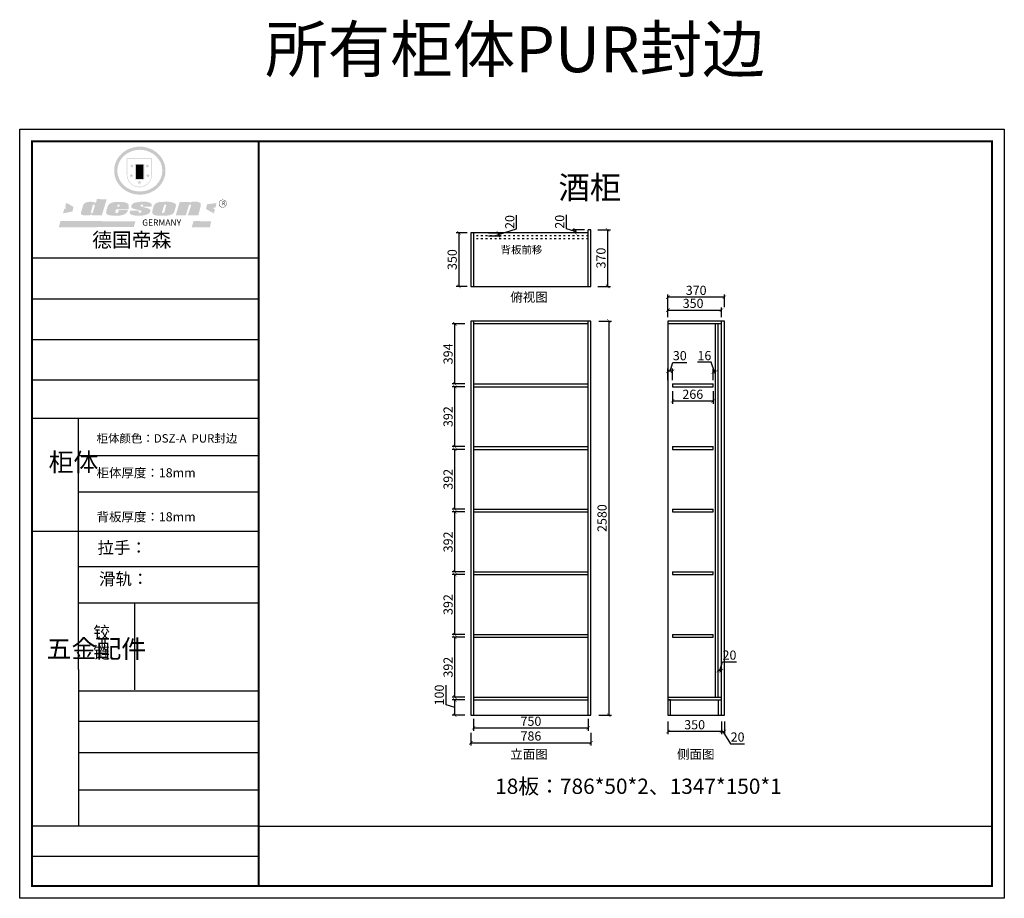
# Model space of a CAD drawing. Units: millimetres. Extents: x -23838 to -17394, y 15299 to 21050.
import ezdxf

# ---------------------------------------------------------------- set-up
doc = ezdxf.new("R2010")
doc.units = ezdxf.units.MM
doc.linetypes.add('ACAD_ISO03W100', pattern=[30, 12, -18])
doc.styles.get("Standard").update_dxf_attribs({"font": 'txt', "bigfont": 'gbcbig.shx'})
doc.styles.add('黑体', font='simhei.ttf')
doc.dimstyles.new('ISO-25', dxfattribs={"dimtxt": 60, "dimasz": 23, "dimexe": 18, "dimexo": 25, "dimgap": 6, "dimtad": 1, "dimdec": 0, "dimtxsty": '黑体', "dimblk": 'ARCHTICK', "dimcen": 2.5, "dimclrd": 102, "dimclre": 102, "dimclrt": 102, "dimadec": 0, "dimazin": 0, "dimtfac": 1, "dimtdec": 0, "dimtmove": 1, "dimatfit": 3, "dimldrblk": 'ARCHTICK', "dimfxl": 65, "dimfxlon": 1, "dimarcsym": 0})

# ---------------------------------------------------------------- blocks, each defined once
blk = doc.blocks.new('SAF')
h = blk.add_hatch(color=250)
h.dxf.hatch_style = 1
h.paths.add_polyline_path([(129249, 28065.7), (129000.5, 28065.7), (129000.5, 27902.8, 1), (129249, 27902.8)])
h.paths.add_polyline_path([(129243.8, 28060.6), (129243.8, 27902.8, -1), (129005.7, 27902.8), (129005.7, 28060.6)], flags=16)
h = blk.add_hatch(color=256)
h.paths.add_polyline_path([(129224.5, 27997), (129208.9, 27997), (129204.1, 28011.7), (129199.3, 27997), (129183.8, 27997), (129196.4, 27987.9), (129191.6, 27973.1), (129204.1, 27982.2), (129216.7, 27973.1), (129211.9, 27987.9)])
h.paths.add_polyline_path([(129229.6, 27900.8), (129214.1, 27900.8), (129209.3, 27915.5), (129204.5, 27900.8), (129189, 27900.8), (129201.5, 27891.7), (129196.7, 27876.9), (129209.3, 27886), (129221.8, 27876.9), (129217, 27891.7)])
h.paths.add_polyline_path([(129145.3, 27833.8), (129129.8, 27833.8), (129125, 27848.5), (129120.2, 27833.8), (129104.7, 27833.8), (129117.3, 27824.7), (129112.5, 27809.9), (129125, 27819), (129137.6, 27809.9), (129132.8, 27824.7)])
h.paths.add_polyline_path([(129066.4, 27900.8), (129050.9, 27900.8), (129046.1, 27915.5), (129041.3, 27900.8), (129025.8, 27900.8), (129038.3, 27891.7), (129033.6, 27876.9), (129046.1, 27886), (129058.7, 27876.9), (129053.9, 27891.7)])
h.paths.add_polyline_path([(129071.6, 27997), (129056.1, 27997), (129051.3, 28011.7), (129046.5, 27997), (129030.9, 27997), (129043.5, 27987.9), (129038.7, 27973.1), (129051.3, 27982.2), (129063.8, 27973.1), (129059, 27987.9)])
h = blk.add_hatch(color=250)
h.dxf.hatch_style = 1
h.paths.add_polyline_path([(129172.7, 28009.8), (129082.7, 28009.8), (129082.7, 27853.2), (129172.7, 27853.2)])
h.paths.add_polyline_path([(129165, 27861), (129090.4, 27861), (129090.4, 28002.1), (129165, 28002.1)], flags=16)
blk.add_hatch(color=256).paths.add_polyline_path([(129165, 28002.1), (129090.4, 28002.1), (129090.4, 27955.1), (129165, 27955.1)])
h = blk.add_hatch(color=1)
h.dxf.hatch_style = 1
h.paths.add_polyline_path([(129165, 27955.1), (129090.4, 27955.1), (129090.4, 27908), (129165, 27908)])
h = blk.add_hatch(color=2)
h.dxf.hatch_style = 1
h.paths.add_polyline_path([(129165, 27908), (129090.4, 27908), (129090.4, 27861), (129165, 27861)])
h = blk.add_hatch(color=157)
h.paths.add_polyline_path([(128800.7, 27659.2), (128703.6, 27662.3), (128695, 27626.4), (128688, 27626.3), (128686.9, 27626.3), (128685, 27626.7), (128683.6, 27627.2), (128682.2, 27627.7), (128679, 27629.3), (128676.7, 27630.5), (128673.2, 27631.6), (128668.7, 27632.8), (128664.9, 27633.6), (128657.5, 27634.3), (128653.3, 27634.7), (128651.3, 27634.9), (128648.4, 27634.9), (128645.8, 27634.8), (128642.4, 27634.9), (128634, 27634.8), (128630.9, 27634.8), (128628.7, 27634.8), (128627.4, 27634.8), (128625.1, 27634.7), (128623.1, 27634.6), (128621.5, 27634.5), (128620.7, 27634.5), (128619.6, 27634.2), (128617.7, 27633.9), (128615.9, 27633.6), (128611.6, 27632.7), (128606.4, 27631.6), (128603.3, 27630.8), (128602.3, 27630.6), (128601.4, 27630.4), (128600.7, 27630.2), (128599.7, 27630), (128598.8, 27629.7), (128597.9, 27629.5), (128597.8, 27629.5), (128597.4, 27629.4), (128597.3, 27629.4), (128597.1, 27629.3), (128596.7, 27629.2), (128596.3, 27629), (128595.8, 27628.8), (128595.2, 27628.6), (128594.9, 27628.5), (128594.5, 27628.4), (128593.9, 27628.1), (128592.9, 27627.7), (128591.9, 27627.4), (128591.4, 27627.2), (128591, 27627), (128590.5, 27626.8), (128590.1, 27626.6), (128589.6, 27626.3), (128589.3, 27626.1), (128589, 27625.9), (128588.6, 27625.7), (128588.2, 27625.4), (128587.8, 27625.1), (128587.4, 27624.8), (128586.9, 27624.5), (128586.7, 27624.4), (128586.5, 27624.3), (128586.3, 27624.1), (128586.1, 27624), (128585.8, 27623.8), (128585.3, 27623.5), (128584.8, 27623.1), (128584.1, 27622.6), (128583.3, 27622), (128582.6, 27621.5), (128582, 27621), (128581.5, 27620.7), (128581.1, 27620.4), (128580.6, 27620), (128580.3, 27619.8), (128580, 27619.5), (128579.5, 27619.2), (128579.1, 27618.9), (128578.6, 27618.6), (128578.1, 27618.2), (128577.6, 27617.8), (128577, 27617.3), (128576.2, 27616.6), (128575.7, 27616), (128575.3, 27615.5), (128575, 27615), (128574.4, 27614.3), (128573.9, 27613.7), (128573.3, 27612.9), (128572.7, 27612), (128571.9, 27610.9), (128571.2, 27609.7), (128570.6, 27608.8), (128569.8, 27607.6), (128568.9, 27606), (128568.1, 27604.4), (128567.5, 27602.6), (128546.9, 27533.4), (128545.6, 27527.5), (128545.6, 27524.2), (128545.2, 27519.3), (128545.6, 27514.9), (128548.2, 27511.8), (128552.9, 27506.6), (128557.3, 27504.3), (128565.9, 27501.9), (128574.2, 27500.6), (128586.2, 27500.6), (128596.1, 27500.6), (128631.3, 27501.3), (128642.8, 27506.2), (128649.7, 27507.8), (128656.9, 27509.4), (128656.2, 27501.8), (128752.5, 27501.8)])
h.paths.add_polyline_path([(128681.7, 27598.1), (128681.2, 27592), (128663.5, 27529.3), (128661.7, 27526.6), (128659.8, 27524.9), (128646.3, 27524.6), (128644.8, 27526.1), (128644.3, 27527.6), (128644.1, 27529.8), (128662.2, 27600.5), (128663.9, 27604), (128665.3, 27606.4), (128665.9, 27607), (128667, 27607.3), (128669.3, 27607.3), (128681.7, 27607.2), (128682, 27606.8), (128682, 27606.2)], flags=16)
h = blk.add_hatch(color=157)
h.dxf.hatch_style = 1
h.paths.add_polyline_path([(129913.2, 27617.2, 1), (129990.9, 27617.2, 1)])
h.paths.add_polyline_path([(129987.7, 27617.2, -1), (129916.4, 27617.2, -1)], flags=16)
h = blk.add_hatch(color=1)
h.dxf.hatch_style = 1
h.paths.add_polyline_path([(128470.6, 27584.9), (128400.4, 27625.3), (128388.3, 27582.4), (128404.8, 27569.6), (128381.4, 27567.7), (128366.7, 27520.3), (128462.4, 27539.1)])
h.paths.add_polyline_path([(129889.6, 27622.7), (129795.5, 27610.5), (129786.4, 27563.5), (129863.8, 27519.5), (129874.5, 27559), (129853.2, 27574.1), (129880.5, 27578.7)])
h.paths.add_polyline_path([(129837.8, 27439.7), (129663.3, 27444.9), (129643.2, 27380.1), (129823.6, 27380.8)])
h.paths.add_polyline_path([(129085.2, 27442.4), (128342, 27443.5), (128325.3, 27382.8), (129069.7, 27383.9)])
h = blk.add_hatch(color=157)
h.paths.add_polyline_path([(129018.2, 27605.1), (129015.3, 27609.8), (129010.4, 27615.9), (129005.8, 27619.5), (129001.3, 27622.7), (128996.4, 27624.8), (128988.4, 27627.5), (128981.4, 27629.9), (128976.6, 27631.1), (128970.2, 27631.9), (128887.3, 27632.6), (128879.3, 27632.1), (128870.6, 27631.1), (128862.9, 27629.8), (128856.1, 27628.1), (128849.3, 27625.8), (128843.4, 27623.4), (128838.1, 27621), (128833.8, 27618.7), (128829.6, 27615.7), (128825.4, 27611.8), (128821.4, 27607.2), (128818.6, 27603.4), (128815.2, 27598.5), (128812.2, 27593.9), (128810.5, 27589.8), (128798.7, 27551.2), (128796.4, 27538.4), (128795.2, 27528.7), (128795.4, 27523.3), (128795.7, 27521.9), (128796.1, 27520.7), (128796.6, 27519.4), (128797.9, 27517.8), (128799.4, 27516), (128801.9, 27513.9), (128805.3, 27511.5), (128808.7, 27509), (128814.8, 27505.1), (128820.1, 27503.2), (128828.3, 27500.7), (128838.8, 27499.8), (128849.2, 27498.8), (128861.5, 27498.2), (128925, 27498.4), (128936.8, 27499.7), (128944.1, 27500.9), (128951.1, 27502.2), (128959.3, 27504.2), (128968.6, 27507.3), (128975.4, 27510.6), (128980.3, 27512.9), (128985.7, 27515.6), (128990.4, 27519), (128994.4, 27523), (128999, 27528.8), (129003, 27534.1), (129005.7, 27538.6), (129009.1, 27545.4), (129011.8, 27552.7), (128921.5, 27552.7), (128919.9, 27544.8), (128917.1, 27539.7), (128915, 27532.3), (128912.3, 27528), (128906.7, 27525.2), (128893.2, 27524.9), (128886.3, 27525.7), (128886.6, 27530.3), (128889.4, 27541.7), (128891.9, 27561.8), (129016.9, 27561.8), (129019.3, 27574.1), (129020.4, 27582), (129020.3, 27589), (129019.8, 27595.8)])
h.paths.add_polyline_path([(128905.6, 27594.1), (128906.5, 27597.6), (128907.7, 27600.8), (128909.3, 27603.2), (128910.7, 27605.1), (128911.6, 27605.7), (128913.4, 27607.1), (128915.8, 27607.7), (128917.6, 27607.7), (128920.8, 27607.7), (128922.6, 27607.4), (128924.9, 27607), (128926.5, 27605.1), (128927.8, 27603.6), (128928, 27601.7), (128928.2, 27600.2), (128928.2, 27596.2), (128927.6, 27592.1), (128927.2, 27589.7), (128926.6, 27586.4), (128904.6, 27586.2), (128905.2, 27591.1)], flags=16)
h.paths.add_polyline_path([(129167.3, 27581.7), (129163.2, 27583), (129158.9, 27583.9), (129154.5, 27585), (129149.3, 27586.6), (129145, 27588.2), (129141.7, 27589.6), (129139, 27591.6), (129136.6, 27595.3), (129136.2, 27597.6), (129136.1, 27599.1), (129136.1, 27601.1), (129136.3, 27602.9), (129136.8, 27605), (129137.2, 27605.7), (129137.7, 27606.4), (129138.3, 27607.6), (129139.6, 27607.6), (129162.1, 27608), (129161.9, 27592.4), (129158.1, 27592.4), (129157.6, 27587.6), (129244.5, 27588.3), (129246, 27592), (129246.7, 27595.1), (129247.2, 27598.8), (129247.2, 27603.9), (129246.5, 27610.3), (129242.7, 27616.5), (129238.3, 27620.4), (129233.6, 27623.5), (129227, 27626.8), (129220.2, 27629.7), (129212.6, 27631.7), (129197.6, 27634.6), (129185.1, 27635.8), (129168.6, 27635.9), (129154.8, 27635.9), (129142.6, 27635.6), (129128.9, 27634.5), (129117.8, 27633.4), (129105.9, 27631.7), (129093.8, 27629.7), (129089.5, 27628.8), (129083.5, 27627.6), (129074.1, 27625), (129069.8, 27623.2), (129064.5, 27620.1), (129060.5, 27617.3), (129057, 27614.1), (129054.6, 27611.7), (129053.7, 27610.6), (129052.9, 27609.6), (129051.4, 27607.7), (129050.1, 27606.1), (129049.1, 27604.8), (129048.3, 27603.7), (129047.6, 27602), (129047, 27600.5), (129046, 27597.8), (129045.5, 27596.1), (129044.9, 27594.1), (129044.6, 27591.9), (129044.3, 27588.6), (129044.3, 27587.1), (129044.3, 27584.3), (129044.3, 27582.3), (129044.7, 27580.2), (129045.7, 27578.8), (129048, 27576.7), (129050.8, 27574.7), (129056.5, 27570.5), (129060.5, 27568.7), (129063, 27567.7), (129066.2, 27566.6), (129071.5, 27565.1), (129076.2, 27563.8), (129081.9, 27562), (129099.9, 27556.9), (129127, 27550.9), (129137.9, 27547.9), (129143, 27546.8), (129144.1, 27546), (129144.6, 27545.2), (129144.9, 27540.8), (129145, 27534.2), (129144.5, 27532.7), (129143.9, 27531.6), (129141, 27529.3), (129138.1, 27527), (129136.6, 27526.5), (129134.5, 27526.4), (129118.3, 27526.4), (129117.7, 27527.1), (129117.8, 27537.6), (129117.6, 27538.8), (129118.2, 27540.4), (129118.7, 27542.1), (129119, 27542.7), (129121.3, 27544.4), (129121.1, 27548.1), (129031.2, 27548.5), (129030.8, 27535.3), (129029.8, 27527.4), (129029.6, 27524.4), (129029.8, 27521.4), (129030.4, 27519), (129031.9, 27516.6), (129035.5, 27513.4), (129039.6, 27511.1), (129043.3, 27508.9), (129050.2, 27505.5), (129057.2, 27503.4), (129066.2, 27500.9), (129074.3, 27499.4), (129085, 27499), (129156.4, 27499), (129168.6, 27500.5), (129186.2, 27504), (129196.9, 27508), (129211.7, 27514.2), (129215.5, 27516), (129218.9, 27518.3), (129222.8, 27522.2), (129226.7, 27527.2), (129229.7, 27532.1), (129232.1, 27538.3), (129233.2, 27544.3), (129233.5, 27548.7), (129233.4, 27552), (129232.4, 27555.7), (129230.5, 27558.6), (129228, 27561), (129225.1, 27563.1), (129221.6, 27565.2), (129217.7, 27567.5), (129213.3, 27569.2), (129206.1, 27572.3), (129198.3, 27574.1), (129190.4, 27575.2), (129184.7, 27576.4), (129180.4, 27577.6), (129176.4, 27578.8), (129172.1, 27580.1)])
h.paths.add_polyline_path([(129467.5, 27527.5), (129470.5, 27533.4), (129485.7, 27585.3), (129488.9, 27597.3), (129488.9, 27602), (129487.3, 27606.8), (129484.7, 27611), (129482.8, 27613.9), (129479.9, 27617), (129476.8, 27619.3), (129473.4, 27621.4), (129467.4, 27624.4), (129461.5, 27626.7), (129450.5, 27629.9), (129436.5, 27632.5), (129427.2, 27633.9), (129415.6, 27635.4), (129402.2, 27636), (129342.7, 27634), (129333.9, 27633.9), (129321, 27631.8), (129312.7, 27630.1), (129304.6, 27627.7), (129297, 27625), (129287.5, 27619.2), (129281.4, 27614.3), (129276.2, 27609.7), (129272.8, 27605.2), (129269.2, 27597.5), (129265.8, 27590.2), (129253.7, 27545.4), (129253.7, 27534.5), (129254, 27530.1), (129254.6, 27524.3), (129255, 27521.1), (129256.4, 27517.8), (129258.2, 27514.9), (129260.4, 27512.4), (129263.9, 27509.7), (129267.8, 27507.2), (129273.6, 27504.6), (129277.2, 27503.2), (129281.8, 27501.7), (129286.6, 27500.6), (129290.8, 27499.7), (129295.5, 27499.3), (129302.1, 27498.4), (129308.2, 27497.7), (129315.5, 27497.8), (129404.5, 27499.1), (129410.7, 27499.7), (129417, 27500.7), (129422.3, 27502), (129429.7, 27503.9), (129440, 27507.2), (129446.4, 27509.9), (129452, 27513), (129456.8, 27516.2), (129460.8, 27519.5), (129464.4, 27523.2)])
h.paths.add_polyline_path([(129348.8, 27528.6), (129349, 27530), (129371.8, 27602.9), (129373.5, 27606.1), (129374.5, 27607.2), (129375.8, 27607.6), (129377.4, 27607.8), (129389.3, 27607.8), (129390.5, 27607.7), (129391.8, 27606.8), (129391.8, 27604.8), (129373.1, 27530.5), (129372, 27528.5), (129370.4, 27527.1), (129368, 27526.3), (129364.5, 27525.8), (129350.1, 27524.9), (129349.6, 27525.4), (129349.2, 27526.3), (129349, 27527.4)], flags=16)
h.paths.add_polyline_path([(129617.6, 27604.2), (129618.5, 27605.6), (129619.6, 27606.6), (129620.9, 27607.1), (129623.2, 27607.1), (129631.1, 27607.1), (129633.5, 27607), (129635.1, 27606.4), (129635.9, 27604.9), (129636.1, 27602.2), (129636.3, 27599), (129636.1, 27596), (129635.9, 27593.1), (129635, 27590.4), (129605.8, 27500.7), (129709.6, 27500.7), (129733.9, 27597.4), (129734.5, 27604.5), (129734.7, 27609.3), (129734.4, 27615.5), (129733.9, 27618.1), (129733, 27620.2), (129731.4, 27621.8), (129728.6, 27624.3), (129722, 27627.8), (129713.8, 27631.1), (129707.2, 27633.5), (129705.4, 27634.4), (129702.7, 27635.3), (129700.4, 27635.7), (129698.4, 27635.9), (129696.6, 27636), (129688.2, 27636), (129680.8, 27636.1), (129670.7, 27636.2), (129664.9, 27636.1), (129658.3, 27635.9), (129655.2, 27635.6), (129652.1, 27635.3), (129649.2, 27634.9), (129646.1, 27634.3), (129642.5, 27633.6), (129639.9, 27632.7), (129637.3, 27631.6), (129634.8, 27630.3), (129632.9, 27629.1), (129631, 27628), (129628.7, 27626), (129624.7, 27626.2), (129626, 27633.6), (129525.6, 27634.3), (129485.6, 27500), (129584.9, 27500.8)])
at = {"color": 157, "attachment_point": 1}
for s, insert, char_height, width in [('{\\fArial|b0|i0|c0|p34;R}', (129941.1, 27638.8), 39.537, 33.171), ('{\\fArial|b0|i0|c0|p34;GERMANY}', (129153, 27459.7), 61.776, 102919.526)]:
    blk.add_mtext(s, dxfattribs=dict(at, insert=insert, char_height=char_height, width=width))
blk = doc.blocks.new('AFERT')
h = blk.add_hatch(color=250)
h.dxf.hatch_style = 1
edge = h.paths.add_edge_path()
edge.add_spline(control_points=[(128874.9, 27944.3), (128874.9, 27937.6), (128875.2, 27930.9), (128876.7, 27913.3), (128878.6, 27902.3), (128883.8, 27880.9), (128887.2, 27870.3), (128895.5, 27849.7), (128900.4, 27839.7), (128911.7, 27820.5), (128918, 27811.2), (128931.9, 27793.6), (128939.6, 27785.3), (128955.9, 27769.8), (128964.6, 27762.5), (128983.1, 27749.2), (128992.8, 27743.2), (129012.9, 27732.4), (129023.4, 27727.6), (129044.9, 27719.5), (129055.9, 27716.1), (129078.4, 27710.8), (129089.8, 27708.9), (129112.8, 27706.5), (129124.4, 27706.1), (129147.5, 27706.6), (129159, 27707.6), (129181.9, 27711.1), (129193.2, 27713.6), (129215.3, 27720), (129226.2, 27723.9), (129247.2, 27733), (129257.4, 27738.3), (129275.3, 27749), (129283.1, 27754.4), (129298.1, 27765.8), (129305.3, 27772), (129318.8, 27785), (129325.2, 27791.9), (129337, 27806.3), (129342.5, 27813.8), (129352.6, 27829.5), (129357.1, 27837.6), (129366, 27855.8), (129370.1, 27866.1), (129376.7, 27887.1), (129379.3, 27897.8), (129382.8, 27919.5), (129383.8, 27930.5), (129384, 27950.6), (129383.6, 27959.9), (129381.7, 27976.6), (129380.4, 27984.2), (129377.2, 27999.1), (129375.2, 28006.5), (129370.4, 28021.1), (129367.7, 28028.3), (129361, 28043.5), (129356.9, 28051.4), (129347.8, 28066.9), (129342.8, 28074.4), (129331.9, 28088.7), (129326.1, 28095.6), (129313.6, 28108.7), (129307, 28115), (129290.8, 28128.7), (129280.8, 28135.9), (129259.9, 28149), (129248.9, 28154.8), (129228.2, 28163.8), (129218.6, 28167.4), (129196.7, 28174.1), (129184.3, 28177), (129161.3, 28180.6), (129150.8, 28181.7), (129127.5, 28182.6), (129114.7, 28182.2), (129091.6, 28179.9), (129081.1, 28178.2), (129058.5, 28173.2), (129046.4, 28169.6), (129023.3, 28161), (129012.3, 28155.9), (128992.8, 28145.4), (128984.3, 28140.1), (128966.3, 28127.4), (128957, 28119.8), (128939.7, 28103.5), (128931.7, 28094.7), (128917.1, 28076.2), (128910.5, 28066.4), (128900.1, 28048), (128895.9, 28039.6), (128888.1, 28020.9), (128884.6, 28010.5), (128879.2, 27989.4), (128877.3, 27978.7), (128875.3, 27960.1), (128874.9, 27952.2), (128874.9, 27944.3)], knot_values=[0, 0, 0, 0, 0.08344, 0.08344, 0.221011, 0.221011, 0.358582, 0.358582, 0.496153, 0.496153, 0.633724, 0.633724, 0.771295, 0.771295, 0.908866, 0.908866, 1.046437, 1.046437, 1.184008, 1.184008, 1.321579, 1.321579, 1.45915, 1.45915, 1.596721, 1.596721, 1.734292, 1.734292, 1.871863, 1.871863, 2.009434, 2.009434, 2.147005, 2.147005, 2.261445, 2.261445, 2.375884, 2.375884, 2.490324, 2.490324, 2.604764, 2.604764, 2.719204, 2.719204, 2.856038, 2.856038, 2.992873, 2.992873, 3.129708, 3.129708, 3.244736, 3.244736, 3.340002, 3.340002, 3.435269, 3.435269, 3.530535, 3.530535, 3.641049, 3.641049, 3.751563, 3.751563, 3.862077, 3.862077, 3.972591, 3.972591, 4.120868, 4.120868, 4.269951, 4.269951, 4.392246, 4.392246, 4.543829, 4.543829, 4.669237, 4.669237, 4.820987, 4.820987, 4.946437, 4.946437, 5.096748, 5.096748, 5.242147, 5.242147, 5.36333, 5.36333, 5.508179, 5.508179, 5.653028, 5.653028, 5.797877, 5.797877, 5.914044, 5.914044, 6.049342, 6.049342, 6.184641, 6.184641, 6.283185, 6.283185, 6.283185, 6.283185], degree=3, periodic=0)
edge = h.paths.add_edge_path(flags=16)
edge.add_ellipse((129129.4, 27944.3), major_axis=(-223.6, 0), ratio=0.926136, start_angle=0, end_angle=360)
blk.add_blockref('SAF', (0, 0))
blk = doc.blocks.new('_ARCHTICK')
at = {"color": 0, "linetype": 'ByBlock', "const_width": 0.15}
blk.add_lwpolyline([(-0.5, -0.5), (0.5, 0.5)], dxfattribs=at)
blk = doc.blocks.new('*D3')
at = {"color": 102, "lineweight": -2, "transparency": 16777216}
for p, q in [((-19595.4, 19102.6), (-19595.4, 19167.2)), ((-19595.4, 19149.2), (-19245.4, 19149.2)), ((-19245.4, 19102.6), (-19245.4, 19167.2))]:
    blk.add_line(p, q, dxfattribs=at)
at = {"color": 102, "lineweight": -2, "transparency": 16777216, "xscale": 23, "yscale": 23, "zscale": 23, "rotation": 180}
blk.add_blockref('_ARCHTICK', (-19595.4, 19149.2), dxfattribs=at)
at = {"color": 102, "lineweight": -2, "transparency": 16777216, "xscale": 23, "yscale": 23, "zscale": 23}
blk.add_blockref('_ARCHTICK', (-19245.4, 19149.2), dxfattribs=at)
at = {"color": 102, "transparency": 16777216, "insert": (-19430.4, 19185.5), "char_height": 60, "attachment_point": 5, "style": '黑体'}
blk.add_mtext('350', dxfattribs=at)
blk = doc.blocks.new('*D4')
at = {"color": 102, "lineweight": -2, "transparency": 16777216}
for p, q in [((-19595.4, 19169.2), (-19595.4, 19252.2)), ((-19225.4, 19234.2), (-19595.4, 19234.2)), ((-19225.4, 19169.2), (-19225.4, 19252.2))]:
    blk.add_line(p, q, dxfattribs=at)
at = {"color": 102, "lineweight": -2, "transparency": 16777216, "xscale": 23, "yscale": 23, "zscale": 23, "rotation": 180}
blk.add_blockref('_ARCHTICK', (-19595.4, 19234.2), dxfattribs=at)
at = {"color": 102, "lineweight": -2, "transparency": 16777216, "xscale": 23, "yscale": 23, "zscale": 23}
blk.add_blockref('_ARCHTICK', (-19225.4, 19234.2), dxfattribs=at)
at = {"color": 102, "transparency": 16777216, "insert": (-19410.4, 19270.6), "char_height": 60, "attachment_point": 5, "style": '黑体'}
blk.add_mtext('370', dxfattribs=at)
blk = doc.blocks.new('*D5')
at = {"color": 102, "lineweight": -2, "transparency": 16777216}
for p, q in [((-19595.4, 18690.6), (-19595.4, 18767.2)), ((-19580.4, 18749.2), (-19563.2, 18806.5)), ((-19565.4, 18690.6), (-19565.4, 18767.2)), ((-19563.2, 18806.5), (-19472.3, 18806.5)), ((-19565.4, 18749.2), (-19595.4, 18749.2))]:
    blk.add_line(p, q, dxfattribs=at)
at = {"color": 102, "lineweight": -2, "transparency": 16777216, "xscale": 23, "yscale": 23, "zscale": 23, "rotation": 180}
blk.add_blockref('_ARCHTICK', (-19595.4, 18749.2), dxfattribs=at)
at = {"color": 102, "lineweight": -2, "transparency": 16777216, "xscale": 23, "yscale": 23, "zscale": 23}
blk.add_blockref('_ARCHTICK', (-19565.4, 18749.2), dxfattribs=at)
at = {"color": 102, "transparency": 16777216, "insert": (-19517.7, 18842.9), "char_height": 60, "attachment_point": 5, "style": '黑体'}
blk.add_mtext('30', dxfattribs=at)
blk = doc.blocks.new('*D6')
at = {"color": 102, "lineweight": -2, "transparency": 16777216}
for p, q in [((-19312.2, 18807.6), (-19400.7, 18807.6)), ((-19291.4, 18744.4), (-19312.2, 18807.6)), ((-19299.4, 18690.6), (-19299.4, 18762.4)), ((-19283.4, 18690.6), (-19283.4, 18762.4)), ((-19299.4, 18744.4), (-19283.4, 18744.4))]:
    blk.add_line(p, q, dxfattribs=at)
at = {"color": 102, "lineweight": -2, "transparency": 16777216, "xscale": 23, "yscale": 23, "zscale": 23, "rotation": 180}
blk.add_blockref('_ARCHTICK', (-19299.4, 18744.4), dxfattribs=at)
at = {"color": 102, "lineweight": -2, "transparency": 16777216, "xscale": 23, "yscale": 23, "zscale": 23}
blk.add_blockref('_ARCHTICK', (-19283.4, 18744.4), dxfattribs=at)
at = {"color": 102, "transparency": 16777216, "insert": (-19356.5, 18843.6), "char_height": 60, "attachment_point": 5, "style": '黑体'}
blk.add_mtext('16', dxfattribs=at)
blk = doc.blocks.new('*D7')
at = {"color": 102, "lineweight": -2, "transparency": 16777216}
for p, q in [((-19565.4, 18619.4), (-19565.4, 18536.4)), ((-19299.4, 18619.4), (-19299.4, 18536.4)), ((-19565.4, 18554.4), (-19299.4, 18554.4))]:
    blk.add_line(p, q, dxfattribs=at)
at = {"color": 102, "lineweight": -2, "transparency": 16777216, "xscale": 23, "yscale": 23, "zscale": 23, "rotation": 180}
blk.add_blockref('_ARCHTICK', (-19565.4, 18554.4), dxfattribs=at)
at = {"color": 102, "lineweight": -2, "transparency": 16777216, "xscale": 23, "yscale": 23, "zscale": 23}
blk.add_blockref('_ARCHTICK', (-19299.4, 18554.4), dxfattribs=at)
at = {"color": 102, "transparency": 16777216, "insert": (-19432.4, 18590.4), "char_height": 60, "attachment_point": 5, "style": '黑体'}
blk.add_mtext('266', dxfattribs=at)
blk = doc.blocks.new('*D8')
at = {"color": 102, "lineweight": -2, "transparency": 16777216}
for p, q in [((-21047.6, 16564.8), (-21047.6, 16694.5)), ((-20990.3, 16547.6), (-21047.6, 16564.8)), ((-20925.3, 16597.6), (-21008.3, 16597.6)), ((-20990.3, 16497.6), (-20990.3, 16597.6)), ((-20925.3, 16497.6), (-21008.3, 16497.6))]:
    blk.add_line(p, q, dxfattribs=at)
at = {"color": 102, "lineweight": -2, "transparency": 16777216, "xscale": 23, "yscale": 23, "zscale": 23}
for p, rotation in [((-20990.3, 16597.6), 90), ((-20990.3, 16497.6), 270)]:
    blk.add_blockref('_ARCHTICK', p, dxfattribs=dict(at, rotation=rotation))
at = {"color": 102, "transparency": 16777216, "insert": (-21084, 16629.6), "char_height": 60, "attachment_point": 5, "rotation": 90, "style": '黑体'}
blk.add_mtext('100', dxfattribs=at)
blk = doc.blocks.new('*D9')
at = {"color": 102, "lineweight": -2, "transparency": 16777216}
for p, q in [((-20925.3, 17007.6), (-21008.3, 17007.6)), ((-20990.3, 16615.6), (-20990.3, 17007.6)), ((-20925.3, 16615.6), (-21008.3, 16615.6))]:
    blk.add_line(p, q, dxfattribs=at)
at = {"color": 102, "lineweight": -2, "transparency": 16777216, "xscale": 23, "yscale": 23, "zscale": 23}
for p, rotation in [((-20990.3, 17007.6), 90), ((-20990.3, 16615.6), 270)]:
    blk.add_blockref('_ARCHTICK', p, dxfattribs=dict(at, rotation=rotation))
at = {"color": 102, "transparency": 16777216, "insert": (-21026.3, 16811.6), "char_height": 60, "attachment_point": 5, "rotation": 90, "style": '黑体'}
blk.add_mtext('392', dxfattribs=at)
blk = doc.blocks.new('*D10')
at = {"color": 102, "lineweight": -2, "transparency": 16777216}
for p, q in [((-20925.3, 17417.6), (-21008.3, 17417.6)), ((-20990.3, 17025.6), (-20990.3, 17417.6)), ((-20925.3, 17025.6), (-21008.3, 17025.6))]:
    blk.add_line(p, q, dxfattribs=at)
at = {"color": 102, "lineweight": -2, "transparency": 16777216, "xscale": 23, "yscale": 23, "zscale": 23}
for p, rotation in [((-20990.3, 17417.6), 90), ((-20990.3, 17025.6), 270)]:
    blk.add_blockref('_ARCHTICK', p, dxfattribs=dict(at, rotation=rotation))
at = {"color": 102, "transparency": 16777216, "insert": (-21026.3, 17221.6), "char_height": 60, "attachment_point": 5, "rotation": 90, "style": '黑体'}
blk.add_mtext('392', dxfattribs=at)
blk = doc.blocks.new('*D11')
at = {"color": 102, "lineweight": -2, "transparency": 16777216}
for p, q in [((-20925.3, 17827.6), (-21008.3, 17827.6)), ((-20990.3, 17435.6), (-20990.3, 17827.6)), ((-20925.3, 17435.6), (-21008.3, 17435.6))]:
    blk.add_line(p, q, dxfattribs=at)
at = {"color": 102, "lineweight": -2, "transparency": 16777216, "xscale": 23, "yscale": 23, "zscale": 23}
for p, rotation in [((-20990.3, 17827.6), 90), ((-20990.3, 17435.6), 270)]:
    blk.add_blockref('_ARCHTICK', p, dxfattribs=dict(at, rotation=rotation))
at = {"color": 102, "transparency": 16777216, "insert": (-21026.3, 17631.6), "char_height": 60, "attachment_point": 5, "rotation": 90, "style": '黑体'}
blk.add_mtext('392', dxfattribs=at)
blk = doc.blocks.new('*D12')
at = {"color": 102, "lineweight": -2, "transparency": 16777216}
for p, q in [((-20925.3, 18237.6), (-21008.3, 18237.6)), ((-20990.3, 17845.6), (-20990.3, 18237.6)), ((-20925.3, 17845.6), (-21008.3, 17845.6))]:
    blk.add_line(p, q, dxfattribs=at)
at = {"color": 102, "lineweight": -2, "transparency": 16777216, "xscale": 23, "yscale": 23, "zscale": 23}
for p, rotation in [((-20990.3, 18237.6), 90), ((-20990.3, 17845.6), 270)]:
    blk.add_blockref('_ARCHTICK', p, dxfattribs=dict(at, rotation=rotation))
at = {"color": 102, "transparency": 16777216, "insert": (-21026.3, 18041.6), "char_height": 60, "attachment_point": 5, "rotation": 90, "style": '黑体'}
blk.add_mtext('392', dxfattribs=at)
blk = doc.blocks.new('*D13')
at = {"color": 102, "lineweight": -2, "transparency": 16777216}
for p, q in [((-20925.3, 18647.6), (-21008.3, 18647.6)), ((-20990.3, 18255.6), (-20990.3, 18647.6)), ((-20925.3, 18255.6), (-21008.3, 18255.6))]:
    blk.add_line(p, q, dxfattribs=at)
at = {"color": 102, "lineweight": -2, "transparency": 16777216, "xscale": 23, "yscale": 23, "zscale": 23}
for p, rotation in [((-20990.3, 18647.6), 90), ((-20990.3, 18255.6), 270)]:
    blk.add_blockref('_ARCHTICK', p, dxfattribs=dict(at, rotation=rotation))
at = {"color": 102, "transparency": 16777216, "insert": (-21026.3, 18451.6), "char_height": 60, "attachment_point": 5, "rotation": 90, "style": '黑体'}
blk.add_mtext('392', dxfattribs=at)
blk = doc.blocks.new('*D14')
at = {"color": 102, "lineweight": -2, "transparency": 16777216}
for p, q in [((-20925.3, 19059.6), (-21008.3, 19059.6)), ((-20990.3, 18665.6), (-20990.3, 19059.6)), ((-20925.3, 18665.6), (-21008.3, 18665.6))]:
    blk.add_line(p, q, dxfattribs=at)
at = {"color": 102, "lineweight": -2, "transparency": 16777216, "xscale": 23, "yscale": 23, "zscale": 23}
for p, rotation in [((-20990.3, 19059.6), 90), ((-20990.3, 18665.6), 270)]:
    blk.add_blockref('_ARCHTICK', p, dxfattribs=dict(at, rotation=rotation))
at = {"color": 102, "transparency": 16777216, "insert": (-21026.3, 18862.6), "char_height": 60, "attachment_point": 5, "rotation": 90, "style": '黑体'}
blk.add_mtext('394', dxfattribs=at)
blk = doc.blocks.new('*D15')
at = {"color": 102, "lineweight": -2, "transparency": 16777216}
for p, q in [((-20866.8, 16472.6), (-20866.8, 16395.6)), ((-20116.8, 16472.6), (-20116.8, 16395.6)), ((-20866.8, 16413.6), (-20116.8, 16413.6))]:
    blk.add_line(p, q, dxfattribs=at)
at = {"color": 102, "lineweight": -2, "transparency": 16777216, "xscale": 23, "yscale": 23, "zscale": 23, "rotation": 180}
blk.add_blockref('_ARCHTICK', (-20866.8, 16413.6), dxfattribs=at)
at = {"color": 102, "lineweight": -2, "transparency": 16777216, "xscale": 23, "yscale": 23, "zscale": 23}
blk.add_blockref('_ARCHTICK', (-20116.8, 16413.6), dxfattribs=at)
at = {"color": 102, "transparency": 16777216, "insert": (-20491.8, 16450), "char_height": 60, "attachment_point": 5, "style": '黑体'}
blk.add_mtext('750', dxfattribs=at)
blk = doc.blocks.new('*D16')
at = {"color": 102, "lineweight": -2, "transparency": 16777216}
for p, q in [((-20884.8, 16382), (-20884.8, 16299)), ((-20098.8, 16382), (-20098.8, 16299)), ((-20884.8, 16317), (-20098.8, 16317))]:
    blk.add_line(p, q, dxfattribs=at)
at = {"color": 102, "lineweight": -2, "transparency": 16777216, "xscale": 23, "yscale": 23, "zscale": 23, "rotation": 180}
blk.add_blockref('_ARCHTICK', (-20884.8, 16317), dxfattribs=at)
at = {"color": 102, "lineweight": -2, "transparency": 16777216, "xscale": 23, "yscale": 23, "zscale": 23}
blk.add_blockref('_ARCHTICK', (-20098.8, 16317), dxfattribs=at)
at = {"color": 102, "transparency": 16777216, "insert": (-20491.8, 16353), "char_height": 60, "attachment_point": 5, "style": '黑体'}
blk.add_mtext('786', dxfattribs=at)
blk = doc.blocks.new('*D17')
at = {"color": 102, "lineweight": -2, "transparency": 16777216}
for p, q in [((-20047.3, 19077.6), (-19964.3, 19077.6)), ((-19982.3, 19077.6), (-19982.3, 16497.6)), ((-20047.3, 16497.6), (-19964.3, 16497.6))]:
    blk.add_line(p, q, dxfattribs=at)
at = {"color": 102, "lineweight": -2, "transparency": 16777216, "xscale": 23, "yscale": 23, "zscale": 23}
for p, rotation in [((-19982.3, 19077.6), 90), ((-19982.3, 16497.6), 270)]:
    blk.add_blockref('_ARCHTICK', p, dxfattribs=dict(at, rotation=rotation))
at = {"color": 102, "transparency": 16777216, "insert": (-20018.6, 17787.6), "char_height": 60, "attachment_point": 5, "rotation": 90, "style": '黑体'}
blk.add_mtext('2580', dxfattribs=at)
blk = doc.blocks.new('*D18')
at = {"color": 102, "lineweight": -2, "transparency": 16777216}
for p, q in [((-20586.2, 19680.1), (-20586.2, 19771.6)), ((-20704.2, 19644.7), (-20586.2, 19680.1)), ((-20769.2, 19654.7), (-20686.2, 19654.7)), ((-20769.2, 19634.7), (-20686.2, 19634.7)), ((-20704.2, 19634.7), (-20704.2, 19654.7))]:
    blk.add_line(p, q, dxfattribs=at)
at = {"color": 102, "lineweight": -2, "transparency": 16777216, "xscale": 23, "yscale": 23, "zscale": 23}
for p, rotation in [((-20704.2, 19654.7), 90), ((-20704.2, 19634.7), 270)]:
    blk.add_blockref('_ARCHTICK', p, dxfattribs=dict(at, rotation=rotation))
at = {"color": 102, "transparency": 16777216, "insert": (-20622.5, 19725.8), "char_height": 60, "attachment_point": 5, "rotation": 90, "style": '黑体'}
blk.add_mtext('20', dxfattribs=at)
blk = doc.blocks.new('*D19')
at = {"color": 102, "lineweight": -2, "transparency": 16777216}
for p, q in [((-20909.8, 19654.7), (-20981, 19654.7)), ((-20963, 19654.7), (-20963, 19304.7)), ((-20909.8, 19304.7), (-20981, 19304.7))]:
    blk.add_line(p, q, dxfattribs=at)
at = {"color": 102, "lineweight": -2, "transparency": 16777216, "xscale": 23, "yscale": 23, "zscale": 23}
for p, rotation in [((-20963, 19654.7), 90), ((-20963, 19304.7), 270)]:
    blk.add_blockref('_ARCHTICK', p, dxfattribs=dict(at, rotation=rotation))
at = {"color": 102, "transparency": 16777216, "insert": (-20999.4, 19479.7), "char_height": 60, "attachment_point": 5, "rotation": 90, "style": '黑体'}
blk.add_mtext('350', dxfattribs=at)
blk = doc.blocks.new('*D20')
at = {"color": 102, "lineweight": -2, "transparency": 16777216}
for p, q in [((-20259.7, 19681.9), (-20259.7, 19773.4)), ((-20202.4, 19664.7), (-20259.7, 19681.9)), ((-20141.8, 19674.7), (-20220.4, 19674.7)), ((-20202.4, 19674.7), (-20202.4, 19654.7)), ((-20141.8, 19654.7), (-20220.4, 19654.7))]:
    blk.add_line(p, q, dxfattribs=at)
at = {"color": 102, "lineweight": -2, "transparency": 16777216, "xscale": 23, "yscale": 23, "zscale": 23}
for p, rotation in [((-20202.4, 19674.7), 90), ((-20202.4, 19654.7), 270)]:
    blk.add_blockref('_ARCHTICK', p, dxfattribs=dict(at, rotation=rotation))
at = {"color": 102, "transparency": 16777216, "insert": (-20296.1, 19727.6), "char_height": 60, "attachment_point": 5, "rotation": 90, "style": '黑体'}
blk.add_mtext('20', dxfattribs=at)
blk = doc.blocks.new('*D21')
at = {"color": 102, "lineweight": -2, "transparency": 16777216}
for p, q in [((-20054.6, 19674.7), (-19971.6, 19674.7)), ((-19989.6, 19674.7), (-19989.6, 19304.7)), ((-20054.6, 19304.7), (-19971.6, 19304.7))]:
    blk.add_line(p, q, dxfattribs=at)
at = {"color": 102, "lineweight": -2, "transparency": 16777216, "xscale": 23, "yscale": 23, "zscale": 23}
for p, rotation in [((-19989.6, 19674.7), 90), ((-19989.6, 19304.7), 270)]:
    blk.add_blockref('_ARCHTICK', p, dxfattribs=dict(at, rotation=rotation))
at = {"color": 102, "transparency": 16777216, "insert": (-20025.9, 19489.7), "char_height": 60, "attachment_point": 5, "rotation": 90, "style": '黑体'}
blk.add_mtext('370', dxfattribs=at)
blk = doc.blocks.new('*D22')
at = {"color": 102, "lineweight": -2, "transparency": 16777216}
for p, q in [((-19245.4, 16455.7), (-19245.4, 16372.7)), ((-19225.4, 16455.7), (-19225.4, 16372.7)), ((-19245.4, 16390.7), (-19225.4, 16390.7)), ((-19235.4, 16390.7), (-19184.8, 16310.1)), ((-19184.8, 16310.1), (-19093.3, 16310.1))]:
    blk.add_line(p, q, dxfattribs=at)
at = {"color": 102, "lineweight": -2, "transparency": 16777216, "xscale": 23, "yscale": 23, "zscale": 23, "rotation": 180}
blk.add_blockref('_ARCHTICK', (-19245.4, 16390.7), dxfattribs=at)
at = {"color": 102, "lineweight": -2, "transparency": 16777216, "xscale": 23, "yscale": 23, "zscale": 23}
blk.add_blockref('_ARCHTICK', (-19225.4, 16390.7), dxfattribs=at)
at = {"color": 102, "transparency": 16777216, "insert": (-19139.1, 16346.5), "char_height": 60, "attachment_point": 5, "style": '黑体'}
blk.add_mtext('20', dxfattribs=at)
blk = doc.blocks.new('*D23')
at = {"color": 102, "lineweight": -2, "transparency": 16777216}
for p, q in [((-19595.4, 16455.7), (-19595.4, 16372.7)), ((-19245.4, 16455.7), (-19245.4, 16372.7)), ((-19245.4, 16390.7), (-19595.4, 16390.7))]:
    blk.add_line(p, q, dxfattribs=at)
at = {"color": 102, "lineweight": -2, "transparency": 16777216, "xscale": 23, "yscale": 23, "zscale": 23, "rotation": 180}
blk.add_blockref('_ARCHTICK', (-19595.4, 16390.7), dxfattribs=at)
at = {"color": 102, "lineweight": -2, "transparency": 16777216, "xscale": 23, "yscale": 23, "zscale": 23}
blk.add_blockref('_ARCHTICK', (-19245.4, 16390.7), dxfattribs=at)
at = {"color": 102, "transparency": 16777216, "insert": (-19420.4, 16427), "char_height": 60, "attachment_point": 5, "style": '黑体'}
blk.add_mtext('350', dxfattribs=at)
blk = doc.blocks.new('*D24')
at = {"color": 102, "lineweight": -2, "transparency": 16777216}
for p, q in [((-19255.4, 16789.3), (-19238.2, 16846.6)), ((-19238.2, 16846.6), (-19146.6, 16846.6)), ((-19265.4, 16724.3), (-19265.4, 16807.3)), ((-19265.4, 16789.3), (-19245.4, 16789.3)), ((-19245.4, 16724.3), (-19245.4, 16807.3))]:
    blk.add_line(p, q, dxfattribs=at)
at = {"color": 102, "lineweight": -2, "transparency": 16777216, "xscale": 23, "yscale": 23, "zscale": 23, "rotation": 180}
blk.add_blockref('_ARCHTICK', (-19265.4, 16789.3), dxfattribs=at)
at = {"color": 102, "lineweight": -2, "transparency": 16777216, "xscale": 23, "yscale": 23, "zscale": 23}
blk.add_blockref('_ARCHTICK', (-19245.4, 16789.3), dxfattribs=at)
at = {"color": 102, "transparency": 16777216, "insert": (-19192.4, 16882.9), "char_height": 60, "attachment_point": 5, "style": '黑体'}
blk.add_mtext('20', dxfattribs=at)

msp = doc.modelspace()

# ---------------------------------------------------------------- linework, layer by layer
for p, q in [((-20116.8, 19304.7), (-20116.8, 19674.7)), ((-20098.8, 19674.7), (-20116.8, 19674.7)), ((-20098.8, 19304.7), (-20098.8, 19674.7)), ((-20116.8, 19654.7), (-20884.8, 19654.7)), ((-20884.8, 19654.7), (-20884.8, 19304.7)), ((-20866.8, 19654.7), (-20866.8, 19304.7)), ((-22274.5, 19488.1), (-23757.9, 19488.1)), ((-22402.3, 19488.1), (-23757.9, 19488.1)), ((-22402.3, 19488.1), (-23757.9, 19488.1)), ((-20884.8, 19304.7), (-20098.8, 19304.7)), ((-22274.5, 19221.3), (-23757.9, 19221.3)), ((-20098.8, 19077.6), (-20884.8, 19077.6)), ((-20884.8, 19077.6), (-20884.8, 16497.6)), ((-20866.8, 19077.6), (-20866.8, 16497.6)), ((-20116.8, 16497.6), (-20116.8, 19077.6)), ((-20098.8, 16497.6), (-20098.8, 19077.6)), ((-19225.4, 19077.6), (-19595.4, 19077.6)), ((-19595.4, 19077.6), (-19595.4, 16497.6)), ((-19245.4, 16497.6), (-19245.4, 19077.6)), ((-19225.4, 16497.6), (-19225.4, 19077.6)), ((-20116.8, 19059.6), (-20866.8, 19059.6)), ((-19245.4, 19059.6), (-19595.4, 19059.6)), ((-19283.4, 16615.6), (-19283.4, 19059.6)), ((-19265.4, 16615.6), (-19265.4, 19059.6)), ((-22274.5, 18955.3), (-23749.5, 18955.3)), ((-22274.5, 18689.4), (-23749.5, 18689.4)), ((-20866.8, 18665.6), (-20116.8, 18665.6)), ((-20866.8, 18647.6), (-20116.8, 18647.6)), ((-19565.4, 18665.6), (-19565.4, 18647.6)), ((-19565.4, 18665.6), (-19299.4, 18665.6)), ((-19565.4, 18647.6), (-19299.4, 18647.6)), ((-19299.4, 18647.6), (-19299.4, 18665.6)), ((-22274.5, 18438.7), (-23757.9, 18438.7)), ((-23453.3, 16796.3), (-23453.3, 18438.7)), ((-20866.8, 18255.6), (-20116.8, 18255.6)), ((-20866.8, 18237.6), (-20116.8, 18237.6)), ((-19565.4, 18255.6), (-19565.4, 18237.6)), ((-19565.4, 18255.6), (-19299.4, 18255.6)), ((-19565.4, 18237.6), (-19299.4, 18237.6)), ((-19299.4, 18237.6), (-19299.4, 18255.6)), ((-22274.5, 18195.1), (-23453.3, 18195.1)), ((-22274.5, 17957.2), (-23453.3, 17957.2)), ((-20866.8, 17845.6), (-20116.8, 17845.6)), ((-20866.8, 17827.6), (-20116.8, 17827.6)), ((-19565.4, 17845.6), (-19565.4, 17827.6)), ((-19565.4, 17845.6), (-19299.4, 17845.6)), ((-19565.4, 17827.6), (-19299.4, 17827.6)), ((-19299.4, 17827.6), (-19299.4, 17845.6)), ((-22274.5, 17700.6), (-23757.9, 17700.6)), ((-22274.5, 17469.4), (-23453.3, 17469.4)), ((-20866.8, 17435.6), (-20116.8, 17435.6)), ((-20866.8, 17417.6), (-20116.8, 17417.6)), ((-19565.4, 17435.6), (-19565.4, 17417.6)), ((-19565.4, 17435.6), (-19299.4, 17435.6)), ((-19565.4, 17417.6), (-19299.4, 17417.6)), ((-19299.4, 17417.6), (-19299.4, 17435.6)), ((-22274.5, 17231.6), (-23453.3, 17231.6)), ((-23086.5, 17231.6), (-23086.5, 16663.1)), ((-20866.8, 17025.6), (-20116.8, 17025.6)), ((-19565.4, 17025.6), (-19565.4, 17007.6)), ((-19565.4, 17025.6), (-19299.4, 17025.6)), ((-19299.4, 17007.6), (-19299.4, 17025.6)), ((-20866.8, 17007.6), (-20116.8, 17007.6)), ((-19565.4, 17007.6), (-19299.4, 17007.6)), ((-23453.3, 16796.3), (-23453.3, 15770.6)), ((-22274.5, 16653.8), (-23453.3, 16653.8)), ((-20866.8, 16615.6), (-20116.8, 16615.6)), ((-20866.8, 16597.6), (-20116.8, 16597.6)), ((-19595.4, 16615.6), (-19245.4, 16615.6)), ((-19595.4, 16597.6), (-19245.4, 16597.6)), ((-19263.4, 16497.6), (-19263.4, 16597.6)), ((-19245.4, 16497.6), (-19245.4, 16597.6)), ((-20884.8, 16497.6), (-20098.8, 16497.6)), ((-19595.4, 16497.6), (-19225.4, 16497.6)), ((-22274.5, 16455.5), (-23453.3, 16455.5)), ((-22274.5, 16252), (-23453.3, 16252)), ((-22274.5, 16005.8), (-23453.3, 16005.8)), ((-22274.5, 15770.6), (-23757.9, 15770.6)), ((-22274.5, 15770.6), (-23453.3, 15770.6)), ((-22274.5, 15770.6), (-17473.4, 15770.6)), ((-22274.5, 15571.6), (-23757.9, 15571.6))]:
    msp.add_line(p, q)
at = {"linetype": 'ACAD_ISO03W100'}
for p, q in [((-20116.8, 19634.7), (-20866.8, 19634.7)), ((-20116.8, 19616.7), (-20866.8, 19616.7))]:
    msp.add_line(p, q, dxfattribs=at)
for points in [[(-17393.6, 15298.7), (-23837.8, 15298.7), (-23837.8, 20332.8), (-17393.6, 20332.8)], [(-17393.6, 15298.7), (-23837.8, 15298.7), (-23837.8, 20332.8), (-17393.6, 20332.8)], [(-17393.6, 15298.7), (-23837.8, 15298.7), (-23837.8, 20332.8), (-17393.6, 20332.8)], [(-19595.4, 16497.6), (-19577.4, 16497.6), (-19577.4, 16597.6), (-19595.4, 16597.6)]]:
    msp.add_lwpolyline(points, close=True)
at = {"const_width": 13.2}
msp.add_lwpolyline([(-17473.4, 15378.4), (-23757.9, 15378.4), (-23757.9, 20253), (-17473.4, 20253)], close=True, dxfattribs=at)
msp.add_lwpolyline([(-17473.4, 15378.4), (-23757.9, 15378.4), (-23757.9, 20253), (-17473.4, 20253)], close=True, dxfattribs=at)
msp.add_lwpolyline([(-17473.4, 15378.4), (-23757.9, 15378.4), (-23757.9, 20253), (-17473.4, 20253)], close=True, dxfattribs=at)
msp.add_lwpolyline([(-22274.5, 20253), (-22274.5, 15378.4)], dxfattribs=at)

# ---------------------------------------------------------------- block references
at = {"xscale": 0.6596571724512614, "yscale": 0.6596571724550813, "zscale": 0.6596571724471388}
msp.add_blockref('AFERT', (-108232.7, 1628.4), dxfattribs=at)

# ---------------------------------------------------------------- texts
at = {"attachment_point": 1, "style": '黑体'}
for s, width, insert, char_height in [('{\\C4;所有柜体PUR封边}', 5070.882, (-22231.2, 21006.4), 300), ('{\\C4;酒柜}', 674.85, (-20311, 20027), 150), ('背板前移', 370.951, (-20690.1, 19569), 50), ('俯视图', 464.654, (-20627, 19264), 60), ('立面图', 464.654, (-20627, 16271.7), 60), ('侧面图', 464.654, (-19535.7, 16271.7), 60), ('18板：786*50*2、1347*150*1', 1025.011, (-20726.1, 16082.2), 100)]:
    msp.add_mtext_dynamic_manual_height_columns(s, width=width, gutter_width=1767.7, heights=[0], dxfattribs=dict(at, insert=insert, char_height=char_height))
at = {"attachment_point": 1}
for s, insert, char_height, width in [('{\\fSimSun|b0|i0|c134|p54;德国帝森}', (-23363.5, 19655.7), 94.991, 1196.715), ('{\\fSimSun|b0|i0|c134|p54;柜体颜色：DSZ-A  PUR封边}', (-23334.8, 18336.9), 54.971, 1089.301), ('{\\fSimSun|b0|i0|c134|p54;柜体}', (-23648.8, 18213.6), 119.474, 64.49), ('{\\fSimSun|b0|i0|c134|p54;柜体厚度：18mm}', (-23334.8, 18114), 59.737, 676.415), ('{\\fSimSun|b0|i0|c134|p54;背板厚度：18mm}', (-23334.8, 17825.8), 59.737, 676.415), ('{\\fSimSun|b0|i0|c134|p54;拉手：}', (-23328.8, 17633.7), 79.159, 1382.217), ('{\\fSimSun|b0|i0|c134|p54;滑轨：}', (-23318.9, 17429.2), 79.159, 1446.57), ('{\\fSimSun|b0|i0|c134|p54;铰\\P链}', (-23355.4, 17079), 79.159, 1548.846), ('{\\fSimSun|b0|i0|c134|p54;五金配件}', (-23661.8, 16991.9), 119.474, 64.49)]:
    msp.add_mtext(s, dxfattribs=dict(at, insert=insert, char_height=char_height, width=width))

# ---------------------------------------------------------------- dimensions: what is measured, and where the dimension line sits
for base, p1, p2, angle, picture, middle in [((-20704.2, 19654.7), (-20866.8, 19634.7), (-20866.8, 19654.7), 90, '*D18', (-20622.5, 19686.1)), ((-20202.4, 19654.7), (-20116.8, 19674.7), (-20116.8, 19654.7), 90, '*D20', (-20296.1, 19687.9)), ((-20963, 19304.7), (-20884.8, 19654.7), (-20884.8, 19304.7), 90, '*D19', (-20999.4, 19479.7)), ((-19989.6, 19304.7), (-20098.8, 19674.7), (-20098.8, 19304.7), 90, '*D21', (-20025.9, 19489.7)), ((-19982.3, 16497.6), (-20098.8, 19077.6), (-20098.8, 16497.6), 90, '*D17', (-20018.6, 17787.6)), ((-20990.3, 19059.6), (-20866.8, 18665.6), (-20866.8, 19059.6), 270, '*D14', (-21026.3, 18862.6)), ((-20990.3, 18647.6), (-20866.8, 18255.6), (-20866.8, 18647.6), 270, '*D13', (-21026.3, 18451.6)), ((-20990.3, 18237.6), (-20866.8, 17845.6), (-20866.8, 18237.6), 270, '*D12', (-21026.3, 18041.6)), ((-20990.3, 17827.6), (-20866.8, 17435.6), (-20866.8, 17827.6), 270, '*D11', (-21026.3, 17631.6)), ((-20990.3, 17417.6), (-20866.8, 17025.6), (-20866.8, 17417.6), 270, '*D10', (-21026.3, 17221.6)), ((-20990.3, 17007.6), (-20866.8, 16615.6), (-20866.8, 17007.6), 270, '*D9', (-21026.3, 16811.6)), ((-20990.3, 16597.6), (-20884.8, 16497.6), (-20866.8, 16597.6), 270, '*D8', (-21084, 16570.8))]:
    dim = msp.add_linear_dim(base=base, p1=p1, p2=p2, angle=angle, dimstyle='ISO-25')
    dim.commit()
    dim.dimension.update_dxf_attribs({"geometry": picture, "text_midpoint": middle})
for base, p1, p2, picture, middle in [((-19595.4, 19234.2), (-19225.4, 19077.6), (-19595.4, 19077.6), '*D4', (-19410.4, 19270.6)), ((-19595.4, 18749.2), (-19565.4, 18665.6), (-19595.4, 18665.6), '*D5', (-19557.2, 18842.9)), ((-19299.4, 18554.4), (-19565.4, 18665.6), (-19299.4, 18665.6), '*D7', (-19432.4, 18590.4)), ((-19245.4, 16789.3), (-19265.4, 16615.6), (-19245.4, 16615.6), '*D24', (-19232.2, 16882.9)), ((-19595.4, 16390.7), (-19245.4, 16597.6), (-19595.4, 16597.6), '*D23', (-19420.4, 16427)), ((-20098.8, 16317), (-20884.8, 16497.6), (-20098.8, 16497.6), '*D16', (-20491.8, 16353)), ((-20116.8, 16413.6), (-20866.8, 16497.6), (-20116.8, 16497.6), '*D15', (-20491.8, 16450))]:
    dim = msp.add_linear_dim(base=base, p1=p1, p2=p2, dimstyle='ISO-25')
    dim.commit()
    dim.dimension.update_dxf_attribs({"geometry": picture, "text_midpoint": middle})
for base, p1, p2, picture, middle in [((-19245.4, 19149.2), (-19595.4, 19077.6), (-19245.4, 19077.6), '*D3', (-19430.4, 19149.2)), ((-19283.4, 18744.4), (-19299.4, 18665.6), (-19283.4, 18665.6), '*D6', (-19318.2, 18807.6)), ((-19225.4, 16390.7), (-19245.4, 16497.6), (-19225.4, 16497.6), '*D22', (-19178.8, 16310.1))]:
    dim = msp.add_linear_dim(base=base, p1=p1, p2=p2, dimstyle='ISO-25')
    dim.commit()
    dim.dimension.update_dxf_attribs({"geometry": picture, "text_midpoint": middle, "dimtype": 128})

doc.saveas('drawing.dxf')
